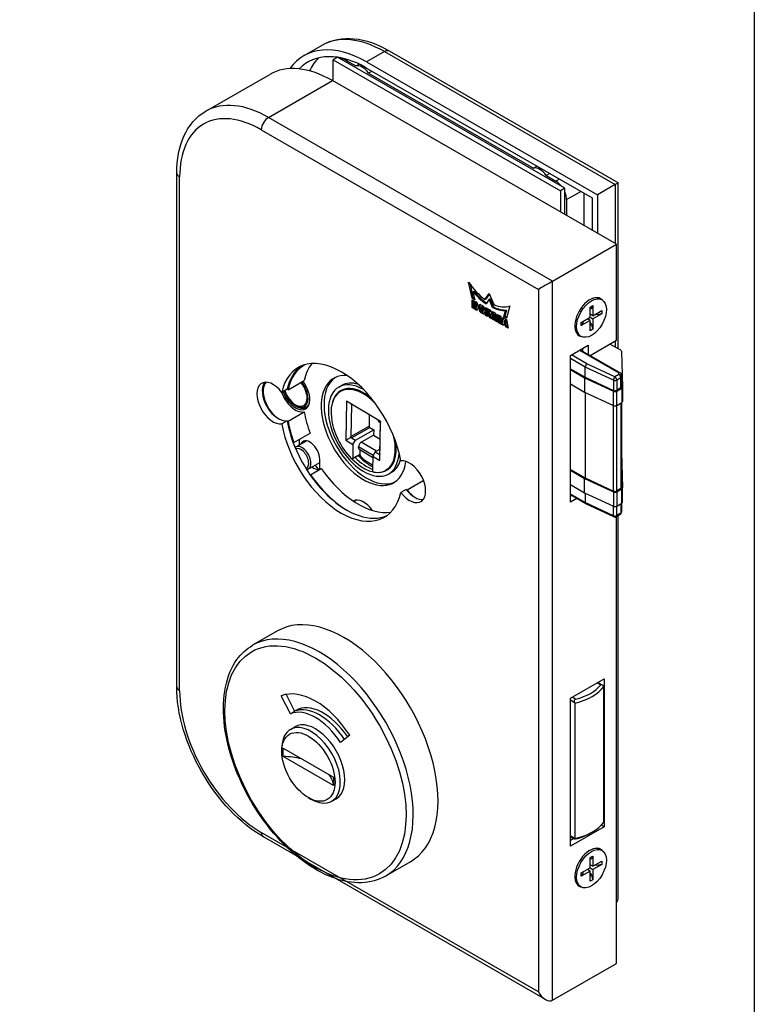
# Model space of a CAD drawing. Extents: x 0 to 419, y 0 to 285.
# Drawn here: x 382 to 419, y 205 to 253 of the extents above; entities that cross this region are included whole.
import ezdxf
from ezdxf.enums import TextEntityAlignment as Align

# ---------------------------------------------------------------- set-up
doc = ezdxf.new("R2010")
doc.units = 0
doc.header["$LTSCALE"] = 25
for name, color, linetype in [('Detail-Rahmen', 7, 'CONTINUOUS'), ('Deutsch', 4, 'CONTINUOUS'), ('Dick', 2, 'CONTINUOUS'), ('Duenn', 7, 'CONTINUOUS'), ('Schriftfeld', 7, 'CONTINUOUS')]:
    doc.layers.add(name, color=color, linetype=linetype)
doc.styles.add('ISO8', font='iso8')

# ---------------------------------------------------------------- blocks, each defined once
blk = doc.blocks.new('detail_r')
at = {"layer": 'Detail-Rahmen'}
blk.add_lwpolyline([(0, 0), (0, 285), (197, 285), (197, 0)], close=True, dxfattribs=at)
at = {"layer": 'Deutsch', "style": 'ISO8'}
blk.add_attdef('ZEICHNUNGSNAME', text='', height=5, dxfattribs=at).set_placement((98, 271), align=Align.CENTER)
at = {"layer": 'Schriftfeld', "style": 'ISO8'}
for tag, p in [('ARTIKEL-NR', (182, 265)), ('MASSSTAB', (30, 4)), ('DATUM', (98, 4))]:
    blk.add_attdef(tag, text='', height=3, dxfattribs=at).set_placement(p, align=Align.CENTER)
for tag, p in [('QUELLPFAD', (8, 12)), ('ZIELPFAD', (5, 12))]:
    blk.add_attdef(tag, p, '', height=2, rotation=90, dxfattribs=at)
blk.add_attdef('ZEICHNUNGSNUMMER', text='', height=5, dxfattribs=at).set_placement((190, 4), align=Align.RIGHT)

msp = doc.modelspace()

# ---------------------------------------------------------------- linework, layer by layer
at = {"layer": 'Dick'}
for p, q in [((397.43844411, 252.20507409), (396.55456063, 251.69607945)), ((412.1943263, 245.36553926), (400.80691154, 251.9231153)), ((398.21510422, 251.61588886), (398.00297218, 251.49373014)), ((398.00297218, 250.43778252), (398.00297218, 251.49373014)), ((398.00297218, 251.49373014), (409.31668068, 244.97859872)), ((409.52881272, 245.10075743), (398.21510422, 251.61588886)), ((398.34924568, 251.53864192), (398.42205002, 251.58056715)), ((398.65704596, 251.46358492), (399.13434303, 251.18872782)), ((399.13434303, 251.18872782), (399.2947802, 251.28111744)), ((399.67351195, 251.3896025), (411.16399715, 244.77267215)), ((391.66668501, 248.93223854), (394.84866552, 250.76461925)), ((399.67351195, 251.08302233), (410.89883211, 244.61879037)), ((399.94854332, 250.9246423), (399.77073914, 250.82225168)), ((399.77073914, 250.82225168), (407.9731778, 246.0987814)), ((412.10975247, 242.31422803), (397.96761685, 250.45814231)), ((407.9731778, 246.0987814), (408.15098199, 246.20117202)), ((390.21977234, 220.30911977), (390.21977234, 245.85746742)), ((408.78737809, 245.83469587), (408.6095739, 245.73230525)), ((408.6095739, 245.73230525), (409.08687098, 245.45744815)), ((409.52881272, 245.10075743), (409.31668068, 244.97859872)), ((409.31668068, 244.97859872), (409.31668068, 243.9226511)), ((409.52881272, 243.80049239), (409.52881272, 245.10075743)), ((412.04788063, 245.28166679), (411.16399715, 244.77267215)), ((412.19432723, 237.11545113), (412.19432723, 245.36553765)), ((409.61720107, 244.53889102), (409.61720107, 243.74959292)), ((410.50108454, 243.24059828), (410.50108454, 244.84783796)), ((410.89883211, 244.61879037), (410.89883211, 243.01155069)), ((411.16399715, 244.77267215), (411.16399715, 242.8588523)), ((408.92777195, 240.48184732), (412.10975247, 242.31422803)), ((412.10975247, 237.54179669), (412.10975247, 242.31422803)), ((404.92148171, 239.63149219), (404.74735666, 240.43812485)), ((404.8200403, 240.33159739), (404.96567588, 239.65694192)), ((404.92148171, 239.63149219), (404.96567588, 239.65694192)), ((405.04964481, 239.55768797), (404.92148171, 239.63149219)), ((404.92775728, 239.5572627), (405.1066553, 239.45424218)), ((404.92775728, 239.16494227), (404.92775728, 239.5572627)), ((404.96373134, 239.95359784), (405.00792551, 239.97904757)), ((404.96373134, 239.95359784), (405.04964481, 239.55768797)), ((404.96567588, 239.65694192), (405.03702212, 239.61585636)), ((404.97195145, 239.53181296), (404.97195145, 239.190392)), ((405.55893847, 239.56393408), (405.77690414, 239.87478178)), ((405.55893847, 239.56393408), (405.60313265, 239.58938382)), ((405.78628903, 239.8505889), (405.60313265, 239.58938382)), ((405.77690414, 239.59221706), (405.61365086, 239.35931171)), ((405.77690414, 239.87478178), (405.9948698, 239.31289793)), ((405.77690414, 239.59221706), (405.82109831, 239.61766679)), ((405.94015741, 239.17128909), (405.77690414, 239.59221706)), ((405.82109831, 239.61766679), (405.98435159, 239.19673882)), ((411.38746059, 239.55342422), (411.29907224, 239.60432368)), ((404.92775728, 239.16494227), (404.97195145, 239.190392)), ((405.1066553, 239.06192175), (404.92775728, 239.16494227)), ((404.97195145, 239.190392), (405.15084947, 239.08737149)), ((405.0368285, 239.41361779), (405.08102268, 239.43906752)), ((405.08897763, 239.3835871), (405.0368285, 239.41361779)), ((405.0368285, 239.41361779), (405.0368285, 239.18286511)), ((405.0368285, 239.18286511), (405.08897763, 239.15283443)), ((405.1331718, 239.40903683), (405.08102268, 239.43906752)), ((405.10145343, 239.15160852), (405.14564761, 239.17705825)), ((405.1066553, 239.16309321), (405.1066553, 239.35296853)), ((405.15084947, 239.18854294), (405.15084947, 239.37841826)), ((405.21714073, 239.26287611), (405.21714073, 239.12603916)), ((405.25709226, 239.11458046), (405.25709226, 239.2299568)), ((405.30128644, 239.25540653), (405.30128644, 239.14003019)), ((405.3557678, 239.31037906), (405.43766966, 239.26321491)), ((405.36863836, 239.17072915), (405.36863836, 239.0354251)), ((405.37942905, 239.19015269), (405.42362322, 239.21560242)), ((405.44350329, 239.12204823), (405.48769746, 239.14749796)), ((405.44350329, 238.98674418), (405.44350329, 239.12204823)), ((405.44350329, 238.98674418), (405.48769746, 239.01219391)), ((405.48769746, 239.01219391), (405.48769746, 239.14749796)), ((405.55840814, 239.05409007), (405.55840814, 238.94106418)), ((405.59553125, 239.17230847), (405.79511214, 239.05737748)), ((405.59553125, 238.78039682), (405.59553125, 239.17230847)), ((405.63972542, 239.14685874), (405.63972542, 238.80584655)), ((405.69532169, 239.04310322), (405.73951587, 239.06855295)), ((405.69532169, 239.04310322), (405.69532169, 238.95654541)), ((405.74238038, 239.01600392), (405.69532169, 239.04310322)), ((405.78657456, 239.04145365), (405.73951587, 239.06855295)), ((405.74238038, 239.01600392), (405.78657456, 239.04145365)), ((405.94015741, 239.17128909), (405.98435159, 239.19673882)), ((406.50416346, 238.72008639), (406.59007693, 239.0170477)), ((406.63427111, 239.04249743), (406.54835763, 238.74553612)), ((406.59007693, 239.0170477), (406.63427111, 239.04249743)), ((406.80645161, 239.25237093), (406.63232657, 238.64628216)), ((410.79571237, 239.19210069), (410.93124117, 239.27014653)), ((410.79571237, 238.68283696), (410.79571237, 239.19210069)), ((410.85587847, 239.12798334), (410.79571237, 239.09333598)), ((410.93124117, 239.27014653), (410.85587847, 239.12798334)), ((410.93124117, 239.27014653), (410.93124117, 238.7608828)), ((410.93124117, 238.7608828), (411.37170977, 239.0145318)), ((411.37170977, 239.0145318), (411.37170977, 238.85783527)), ((405.43766966, 238.87099668), (405.37783075, 238.90545562)), ((405.42202492, 238.93090535), (405.48186383, 238.89644641)), ((405.4327126, 238.96732064), (405.47690677, 238.99277037)), ((405.59553125, 238.78039682), (405.63972542, 238.80584655)), ((405.69532169, 238.72293132), (405.59553125, 238.78039682)), ((405.63972542, 238.80584655), (405.69532169, 238.77383079)), ((405.69532169, 238.95654541), (405.73792488, 238.93201187)), ((405.69532169, 238.88449907), (405.73951587, 238.90994881)), ((405.69532169, 238.88449907), (405.69532169, 238.72293132)), ((405.72926282, 238.86495368), (405.69532169, 238.88449907)), ((405.72926282, 238.86495368), (405.77345699, 238.89040341)), ((405.78512425, 238.67121747), (405.72926282, 238.86495368)), ((405.73951587, 238.90994881), (405.77345699, 238.89040341)), ((405.76443596, 238.92940682), (405.80863014, 238.95485655)), ((405.77345699, 238.89040341), (405.82931843, 238.6966672)), ((405.78512425, 238.67121747), (405.82931843, 238.6966672)), ((405.89490258, 238.60800033), (405.78512425, 238.67121747)), ((405.8232394, 238.80919656), (405.86743357, 238.8346463)), ((405.8232394, 238.80919656), (405.89490258, 238.60800033)), ((405.82931843, 238.6966672), (405.87209473, 238.67203397)), ((405.93485411, 238.97690543), (406.08953372, 238.88783137)), ((405.93485411, 238.58499378), (405.93485411, 238.97690543)), ((405.93485411, 238.58499378), (405.97904829, 238.61044351)), ((406.03464456, 238.52752828), (405.93485411, 238.58499378)), ((405.97904829, 238.9514557), (405.97904829, 238.61044351)), ((405.97904829, 238.61044351), (406.03464456, 238.57842774)), ((406.03464456, 238.81591803), (406.07883873, 238.84136776)), ((406.03464456, 238.81591803), (406.03464456, 238.52752828)), ((406.04463244, 238.81016639), (406.03464456, 238.81591803)), ((406.04463244, 238.81016639), (406.08882662, 238.83561612)), ((406.09952161, 238.49016807), (406.04463244, 238.81016639)), ((406.07883873, 238.84136776), (406.08882662, 238.83561612)), ((406.08882662, 238.83561612), (406.14371578, 238.51561781)), ((406.08953372, 238.88783137), (406.14442289, 238.56783305)), ((406.14442289, 238.56783305), (406.19029644, 238.82980598)), ((406.14442289, 238.56783305), (406.18861706, 238.59328278)), ((406.22639414, 238.80901869), (406.18861706, 238.59328278)), ((406.23519772, 238.70042714), (406.18932417, 238.43845422)), ((406.19029644, 238.82980598), (406.34497605, 238.74073191)), ((406.23519772, 238.70042714), (406.27939189, 238.72587688)), ((406.2451856, 238.6946755), (406.23519772, 238.70042714)), ((406.2451856, 238.6946755), (406.28937978, 238.72012524)), ((406.2451856, 238.40628576), (406.2451856, 238.6946755)), ((406.27939189, 238.72587688), (406.28937978, 238.72012524)), ((406.28937978, 238.72012524), (406.28937978, 238.43173549)), ((406.34497605, 238.74073191), (406.34497605, 238.34882026)), ((406.36495181, 238.33731698), (406.45117465, 238.67957621)), ((406.48417064, 238.66057508), (406.40914599, 238.36276671)), ((406.45117465, 238.67957621), (406.62795134, 238.57777728)), ((406.50416346, 238.72008639), (406.54835763, 238.74553612)), ((406.63232657, 238.64628216), (406.50416346, 238.72008639)), ((406.52961931, 238.53098322), (406.50628478, 238.39450298)), ((406.52961931, 238.53098322), (406.57381348, 238.55643295)), ((406.54959507, 238.51947994), (406.52961931, 238.53098322)), ((406.54835763, 238.74553612), (406.6448738, 238.68995616)), ((406.54959507, 238.51947994), (406.59378925, 238.54492968)), ((406.5729296, 238.35612478), (406.54959507, 238.51947994)), ((406.59378925, 238.54492968), (406.57381348, 238.55643295)), ((406.61712377, 238.38157451), (406.59378925, 238.54492968)), ((406.62795134, 238.57777728), (406.71417417, 238.1362132)), ((410.35524377, 238.42918796), (410.79571237, 238.68283696)), ((410.79571237, 238.52614042), (410.35524377, 238.27249143)), ((410.79571237, 238.52614042), (410.6596584, 238.60448869)), ((410.66430269, 238.60716316), (410.67022736, 238.59840243)), ((410.7951872, 238.68253453), (410.93124117, 238.60418627)), ((410.93124117, 238.7608828), (410.79571237, 238.83892865)), ((410.80762381, 238.8320693), (410.79571237, 238.83291335)), ((410.79571237, 238.01687669), (410.79571237, 238.52614042)), ((411.37170977, 238.85783527), (410.93124117, 238.60418627)), ((410.93124117, 238.60418627), (410.93124117, 238.09492254)), ((411.13585244, 238.80881104), (411.02776954, 238.81646979)), ((411.13585244, 238.80881104), (411.13585244, 238.8787106)), ((411.37170977, 238.85783527), (411.13585244, 238.80881104)), ((406.09952161, 238.49016807), (406.14371578, 238.51561781)), ((406.18932417, 238.43845422), (406.09952161, 238.49016807)), ((406.14371578, 238.51561781), (406.19742064, 238.48469123)), ((406.2451856, 238.40628576), (406.28937978, 238.43173549)), ((406.34497605, 238.34882026), (406.2451856, 238.40628576)), ((406.28937978, 238.43173549), (406.34497605, 238.39971973)), ((406.36495181, 238.33731698), (406.40914599, 238.36276671)), ((406.48462964, 238.26839911), (406.36495181, 238.33731698)), ((406.40914599, 238.36276671), (406.49243209, 238.31480544)), ((406.4955014, 238.33306069), (406.48462964, 238.26839911)), ((406.4955014, 238.33306069), (406.53969558, 238.35851042)), ((406.58362459, 238.28231392), (406.4955014, 238.33306069)), ((406.50628478, 238.39450298), (406.5729296, 238.35612478)), ((406.53969558, 238.35851042), (406.62781876, 238.30776365)), ((406.5729296, 238.35612478), (406.61712377, 238.38157451)), ((406.58362459, 238.28231392), (406.62781876, 238.30776365)), ((406.59449635, 238.20513107), (406.58362459, 238.28231392)), ((406.59449635, 238.20513107), (406.63869053, 238.23058081)), ((406.71417417, 238.1362132), (406.59449635, 238.20513107)), ((406.62781876, 238.30776365), (406.63869053, 238.23058081)), ((406.63869053, 238.23058081), (406.702976, 238.19356126)), ((410.35524377, 238.27249143), (410.35524377, 238.42918796)), ((410.4403757, 238.40831263), (410.35524377, 238.27249143)), ((410.4403757, 238.47821218), (410.4403757, 238.40831263)), ((410.79571237, 238.4128495), (410.85587847, 238.32388271)), ((410.79571237, 238.28923536), (410.85587847, 238.32388271)), ((410.93124117, 238.09492254), (410.79571237, 238.01687669)), ((410.85587847, 238.32388271), (410.93124117, 238.09492254)), ((410.33949294, 237.733599), (410.2511046, 237.78449847)), ((410.79512106, 236.78475081), (412.10975247, 237.54179669)), ((409.81165543, 236.78047427), (410.69553891, 237.28946891)), ((410.30710141, 237.06578263), (412.31658123, 235.90860017)), ((410.43037386, 236.99479475), (410.43037386, 237.13677052)), ((410.69553891, 237.28946891), (410.69553891, 236.84209636)), ((412.31928121, 237.04349492), (411.78185934, 237.35297559)), ((409.81165543, 229.48386618), (409.81165543, 236.78047427)), ((412.35587607, 236.99377534), (412.40671207, 235.20803065)), ((409.81165543, 236.12580543), (410.55200098, 235.69946878)), ((409.81165543, 236.08508586), (410.51849854, 235.67804198)), ((410.55200098, 235.69946878), (410.55200098, 236.21043573)), ((410.51849854, 235.67804198), (411.95510382, 235.00811902)), ((410.51849854, 235.67804198), (410.51849854, 234.96268825)), ((410.55200098, 235.69946878), (411.95158257, 235.04681084)), ((412.35633759, 235.73310505), (412.35308145, 235.8474853)), ((412.35638821, 235.21858108), (412.35638821, 235.72954803)), ((395.71644153, 235.10260527), (395.44836258, 234.94822887)), ((395.76112135, 235.07687587), (396.56535819, 235.54000506)), ((398.28478936, 235.20889462), (398.4277648, 235.2912287)), ((398.56818103, 235.10959552), (398.37149758, 234.99633305)), ((409.81165543, 235.36973212), (410.51849854, 234.96268825)), ((412.31977656, 235.16768162), (412.11863596, 235.05185245)), ((412.12215721, 235.01316063), (412.37011721, 235.1559513)), ((412.40672886, 235.20685076), (412.40672886, 234.49149703)), ((410.51849854, 234.96268825), (411.95510382, 234.29276529)), ((410.55200098, 234.94706527), (410.55200098, 230.69199264)), ((396.12907445, 234.28510087), (396.18248288, 234.25410618)), ((396.66439965, 234.2054914), (396.76892939, 234.26568608)), ((398.66638059, 234.51478341), (398.63674932, 232.5691344)), ((400.36395532, 233.50295587), (398.66638059, 234.51478341)), ((398.91376138, 234.32794538), (398.88974445, 232.75094565)), ((412.12215721, 234.2978069), (412.37011721, 234.44059756)), ((412.35638821, 234.43269156), (412.35638821, 230.21110494)), ((395.76112135, 233.51100801), (396.56535819, 233.9741372)), ((399.80092523, 233.83854602), (399.7922769, 233.27067952)), ((395.71644153, 233.53673741), (395.44836258, 233.38236101)), ((399.8273915, 233.20841686), (400.02395278, 233.09125788)), ((400.25694707, 233.53826528), (400.25737679, 233.56648126)), ((400.36070814, 233.43508636), (400.29206167, 233.47600261)), ((400.33432405, 231.55730686), (400.36395532, 233.50295587)), ((400.33715027, 231.88822953), (400.3611672, 233.46522926)), ((396.05290174, 232.44972025), (396.85713857, 232.91284944)), ((398.63674932, 232.5691344), (398.91024002, 232.7217715)), ((398.92485905, 232.68868299), (399.12142033, 232.57152401)), ((399.12142033, 232.57152401), (400.02395278, 233.09125788)), ((399.40110852, 232.46867402), (400.01989798, 232.82501117)), ((400.02395278, 233.09125788), (400.01989798, 232.82501117)), ((400.01989798, 232.82501117), (400.34843472, 232.62918914)), ((396.13786576, 232.23016822), (396.67610708, 232.54012078)), ((398.63674932, 232.5691344), (398.99413347, 232.35611808)), ((398.99413347, 232.35611808), (398.98370188, 231.67115899)), ((398.99413347, 232.35611808), (399.12142033, 232.57152401)), ((399.27739829, 232.13352234), (399.27387884, 232.24586375)), ((399.33430752, 231.84838454), (398.96793296, 231.63740347)), ((399.27739829, 232.13352234), (399.97612855, 231.71704905)), ((399.35007644, 231.88214007), (399.35321663, 232.08833135)), ((399.97693989, 231.77032318), (399.9665083, 231.0853641)), ((400.10422676, 231.98572911), (399.97693989, 231.77032318)), ((399.97693989, 231.77032318), (400.33432405, 231.55730686)), ((400.34070911, 232.12191025), (400.10422676, 231.98572911)), ((400.10422676, 231.98572911), (400.30078804, 231.86857013)), ((400.33432405, 231.55730686), (400.33671076, 231.87153359)), ((412.35638821, 231.9683091), (412.40671207, 230.20055451)), ((396.76851087, 231.1350353), (397.33784883, 231.46289523)), ((397.1102955, 231.33185598), (397.27414856, 231.09456475)), ((397.33784883, 231.11677366), (397.33784883, 231.62599708)), ((400.8258905, 231.18901968), (400.62920705, 231.07575722)), ((396.88185972, 230.85418699), (397.41801761, 231.16293978)), ((400.76953107, 230.89407093), (400.9125065, 230.97640501)), ((409.81165543, 231.11832929), (410.55200098, 230.69199264)), ((409.81165543, 231.07760972), (410.51849854, 230.67056584)), ((410.55200098, 230.69199264), (411.95158257, 230.0393347)), ((401.68472541, 230.0998313), (402.48896224, 230.56296049)), ((409.81165543, 230.36225598), (410.51849854, 229.95521211)), ((410.51849854, 230.67056584), (411.95510382, 230.00064288)), ((410.51849854, 229.95521211), (410.51849854, 230.67056584)), ((412.40672886, 229.48402089), (412.40672886, 230.19937462)), ((401.64004558, 230.1255607), (401.37196664, 229.97118431)), ((410.57664721, 229.40903344), (409.81165543, 229.84956291)), ((409.81165543, 229.78926296), (409.8640117, 229.81941294)), ((410.51849854, 229.95521211), (411.95510382, 229.28528915)), ((410.55200098, 229.93958913), (410.55200098, 229.46567195)), ((412.31977656, 230.16020548), (412.11863596, 230.04437631)), ((412.12215721, 230.00568449), (412.37011721, 230.14847516)), ((399.14058648, 229.58743468), (399.0982339, 229.56304545)), ((399.0982339, 229.56304545), (399.0982339, 229.58064288)), ((410.12917675, 229.66671454), (409.81165543, 229.48386618)), ((411.97741885, 228.75566731), (410.57950934, 229.40754552)), ((412.12215721, 229.29033076), (412.37011721, 229.43312142)), ((412.35638821, 229.42521542), (412.35638821, 228.98478425)), ((412.29376724, 228.87646132), (412.09262664, 228.76063216)), ((412.10975247, 206.54654132), (412.10975247, 228.77049427)), ((412.19432723, 209.83730494), (412.19432723, 228.81919764)), ((395.2360527, 223.08011116), (393.99861584, 222.36751866)), ((409.81165543, 219.73461671), (411.49103404, 220.70170653)), ((411.18207756, 220.52379033), (411.38598768, 220.4063663)), ((411.22586899, 220.49857252), (411.22586899, 220.54900814)), ((411.49103404, 220.70170653), (411.49103404, 213.34378241)), ((395.662837, 219.92363813), (396.09013101, 219.0888121)), ((411.469006, 213.57134976), (411.469006, 220.31611354)), ((395.87799898, 218.96665339), (395.4234795, 219.85467118)), ((409.81165543, 212.37669259), (409.81165543, 219.73461671)), ((410.0459536, 212.75186838), (410.0459536, 219.49663216)), ((395.87799898, 218.96665339), (396.09013101, 219.0888121)), ((396.14449769, 219.13166656), (396.08556638, 219.09773027)), ((395.87770274, 218.18468414), (396.09867361, 218.3119328)), ((398.83237558, 217.89161848), (398.37785611, 217.52708141)), ((395.44854894, 217.08449857), (395.44854894, 217.23719696)), ((395.5220326, 217.24656893), (398.02671571, 215.80421785)), ((395.5220326, 216.83779536), (395.5220326, 217.24656893)), ((398.02671571, 215.39544429), (395.5220326, 216.83779536)), ((398.02671571, 215.80421785), (398.02671571, 215.39544429)), ((396.76924665, 214.79106995), (396.90131642, 214.71442548)), ((397.93621061, 214.61002747), (398.15718148, 214.73727613)), ((411.49103404, 213.34378241), (409.81165543, 212.37669259)), ((410.81732734, 213.03281537), (410.90605555, 213.08430577)), ((411.49103404, 213.34378241), (411.34826396, 213.42599823)), ((408.57518542, 204.74899676), (394.53612022, 212.83355673)), ((410.01495393, 212.72727422), (409.81165543, 212.84434603)), ((409.81165543, 212.68208938), (409.95253705, 212.76321771)), ((411.38746059, 212.16559554), (411.29907224, 212.216495)), ((401.84822951, 211.59788063), (400.61079264, 210.88528813)), ((410.79571237, 211.804272), (410.93124117, 211.88231785)), ((410.79571237, 211.29500827), (410.79571237, 211.804272)), ((410.85587847, 211.74015466), (410.79571237, 211.7055073)), ((410.93124117, 211.88231785), (410.85587847, 211.74015466)), ((410.93124117, 211.88231785), (410.93124117, 211.37305412)), ((410.93124117, 211.37305412), (411.37170977, 211.62670312)), ((411.37170977, 211.62670312), (411.37170977, 211.47000658)), ((410.35524377, 211.04135928), (410.79571237, 211.29500827)), ((410.79571237, 211.13831174), (410.35524377, 210.88466274)), ((410.79571237, 211.13831174), (410.6596584, 211.21666001)), ((410.66430269, 211.21933448), (410.67022736, 211.21057375)), ((410.7951872, 211.29470585), (410.93124117, 211.21635759)), ((410.93124117, 211.37305412), (410.79571237, 211.45109996)), ((410.80762381, 211.44424062), (410.79571237, 211.44508466)), ((410.79571237, 210.62904801), (410.79571237, 211.13831174)), ((411.37170977, 211.47000658), (410.93124117, 211.21635759)), ((410.93124117, 211.21635759), (410.93124117, 210.70709386)), ((411.13585244, 211.42098236), (411.02776954, 211.42864111)), ((411.13585244, 211.42098236), (411.13585244, 211.49088191)), ((411.37170977, 211.47000658), (411.13585244, 211.42098236)), ((410.35524377, 210.88466274), (410.35524377, 211.04135928)), ((410.4403757, 211.02048395), (410.35524377, 210.88466274)), ((410.4403757, 211.0903835), (410.4403757, 211.02048395)), ((410.79571237, 211.02502081), (410.85587847, 210.93605403)), ((410.79571237, 210.90140668), (410.85587847, 210.93605403)), ((410.93124117, 210.70709386), (410.79571237, 210.62904801)), ((410.85587847, 210.93605403), (410.93124117, 210.70709386)), ((410.33949294, 210.34577032), (410.2511046, 210.39666979)), ((408.92777195, 204.71416061), (412.10975247, 206.54654132))]:
    msp.add_line(p, q, dxfattribs=at)
at = {"layer": 'Dick', "flags": 128}
for points in [[(400.80691154, 251.92311469), (400.5887818, 252.0425454), (400.36965197, 252.150084), (400.14987371, 252.24537363), (399.92979479, 252.3280596), (399.70977717, 252.39777111), (399.49020199, 252.45412804), (399.2714493, 252.49675254), (399.05396425, 252.52524065), (398.83828061, 252.53920019), (398.62493774, 252.53823245), (398.41459083, 252.52196378), (398.20806771, 252.49014553), (398.00621247, 252.44254378), (397.80996963, 252.37902693), (397.62037243, 252.29978467), (397.43844392, 252.20507433)], [(390.21977207, 245.85746757), (390.22516938, 246.10767462), (390.2414512, 246.35276344), (390.26875061, 246.59224461), (390.30720421, 246.82562873), (390.35695012, 247.05241362), (390.41812787, 247.27207259), (390.49087893, 247.4840781), (390.57532857, 247.68783873), (390.6715526, 247.88268675), (390.77962884, 248.06794881), (390.89955258, 248.24286299), (391.03112439, 248.40657439), (391.17412209, 248.55822666), (391.32818581, 248.69691996), (391.49262164, 248.82184772), (391.66668525, 248.93223855)], [(411.32048794, 220.40203367), (411.32470591, 220.40668833), (411.32947559, 220.41059137), (411.33476718, 220.41364546), (411.34056111, 220.41578752), (411.3467999, 220.41696483), (411.35340354, 220.41715292), (411.36028886, 220.41636531), (411.36737235, 220.4146412), (411.37456445, 220.4120479), (411.38178902, 220.40866612), (411.38898694, 220.40457986), (411.39611561, 220.3998711), (411.40313696, 220.39461615), (411.41000278, 220.38890665), (411.41672573, 220.38277654), (411.42327736, 220.37629587), (411.4296508, 220.36950683), (411.43583925, 220.3624533), (411.44184036, 220.35516644), (411.44765617, 220.34767169), (411.45328075, 220.33999922), (411.45871648, 220.33216668), (411.46395515, 220.32420386), (411.46900597, 220.31611394)], [(394.53612022, 212.83355734), (394.31880395, 212.96487227), (394.10320667, 213.1074267), (393.88970461, 213.26082814), (393.6786757, 213.42468121), (393.47049575, 213.59859563), (393.26554267, 213.782176), (393.064198, 213.97503243), (392.86685927, 214.17671741), (392.6739072, 214.38674833), (392.48572042, 214.60464137), (392.30267798, 214.82990657), (392.12515847, 215.06206011), (391.95353976, 215.30061672), (391.78819974, 215.54505361), (391.6294722, 215.79481502), (391.47767819, 216.04934269), (391.3331396, 216.30807687), (391.19617917, 216.57046125), (391.06711878, 216.83593706), (390.94627516, 217.10393669), (390.83390873, 217.37387248), (390.7302533, 217.64517245), (390.63553766, 217.91726566), (390.54999572, 218.18958017), (390.47385712, 218.46154454), (390.40735195, 218.73258465), (390.35066474, 219.002135), (390.30394569, 219.26966657), (390.26734649, 219.5346541), (390.24101712, 219.79657526), (390.22510842, 220.0549053), (390.21977207, 220.30911992)], [(410.04595362, 219.49663259), (410.04114245, 219.50486046), (410.03662968, 219.51324968), (410.03243633, 219.52178933), (410.0285789, 219.53048327), (410.02509019, 219.53930413), (410.02198676, 219.54826974), (410.0193078, 219.55734783), (410.01708687, 219.56653047), (410.01536581, 219.57578703), (410.01418706, 219.58510163), (410.01359996, 219.59444395), (410.0136578, 219.60376665), (410.01441719, 219.61302076), (410.01592889, 219.62211343), (410.01824897, 219.63099782), (410.02141456, 219.639557), (410.02544707, 219.64768117), (410.03034111, 219.65525194), (410.03606792, 219.66216551), (410.04256343, 219.66832122), (410.04973066, 219.67364214), (410.05746856, 219.67809058), (410.06566749, 219.68165676), (410.07421218, 219.6843512)], [(410.07421218, 212.73520093), (410.06566433, 212.73303813), (410.05747467, 212.73111729), (410.04973077, 212.72946479), (410.04255869, 212.72811339), (410.03606591, 212.72708428), (410.03034127, 212.72639039), (410.02544512, 212.72603161), (410.02140761, 212.72599935), (410.01824886, 212.72627318), (410.01593005, 212.72683051), (410.01441613, 212.72764318), (410.01365786, 212.72868414), (410.01359922, 212.72992437), (410.01418538, 212.73134538), (410.01536586, 212.73292538), (410.01708951, 212.73464369), (410.01930706, 212.73648087), (410.02198671, 212.73843013), (410.02508771, 212.74047589), (410.02858169, 212.74261031), (410.03243639, 212.74482217), (410.03663105, 212.74710717), (410.0411415, 212.74945673), (410.04595362, 212.75186842)]]:
    msp.add_lwpolyline(points, dxfattribs=at)
at = {"layer": 'Dick'}
for centre, start, end in [((412.23138821, 235.72954803), 0, 1.630637119), ((412.03024762, 228.86895509), 244.999249236, 299.935992263), ((412.23138821, 228.98478425), 299.935992263, 0)]:
    msp.add_arc(centre, 0.125, start, end, dxfattribs=at)
for centre, major_axis, ratio, start_param, end_param in [((399.67351195, 246.27993297), (-3.11895132, 5.41614648), 0.5780931159, 5.4997208522, 6.542340241), ((399.67351195, 246.27993297), (-2.93181424, 5.09117769), 0.5780931159, 5.4997208522, 6.4418825548), ((400.64578378, 246.83982708), (-2.93181424, 5.09117769), 0.5780931159, 0.1659344189, 0.3796116469), ((398.65704596, 250.85042458), (-0.37427416, 0.64993758), 0.5780931159, 5.4997208522, 6.0854063957), ((397.96761685, 245.34847278), (-3.11895132, 5.41614648), 0.5780931159, 5.4997208522, 6.2831853072), ((399.45254109, 250.51496147), (-0.37427416, 0.64993758), 0.5780931159, 4.8562197434, 6.143221961), ((408.29137585, 245.42501505), (-0.37427416, 0.64993758), 0.5780931159, 4.8562197434, 6.143221961), ((409.08687098, 244.8442878), (0.37427416, -0.64993758), 0.5780931159, 1.7724426552, 2.3581281986), ((409.08687098, 244.8442878), (0.37427416, -0.64993758), 0.5780931159, 0.7873318718, 1.3730174153), ((411.69432723, 245.07649109), (0.49999977, 0.2890475), 0.001672483, 6.282218453, 7.0676166164), ((408.57421856, 240.27667161), (-0.49999977, -0.2890475), 0.001672483, 3.9260239628, 5.4968202896), ((405.77679978, 241.30498058), (1.14964546, -1.99639159), 0.5780931159, 4.815655457, 5.365579407), ((405.77764037, 241.30557578), (-1.25101138, 2.17241635), 0.5780931159, 1.8810857756, 2.2654836586), ((405.82183454, 241.33102551), (1.25101138, -2.17241635), 0.5780931159, 5.0226784292, 5.3970030675), ((410.78392725, 238.68932113), (-0.53022172, -0.9207449), 0.5780931159, 2.9880076452, 6.4367703156), ((410.77508842, 238.69441108), (0.52398382, 0.90991261), 0.5780931159, 0, 0.7814199753), ((405.08897763, 239.36314842), (-0.01247581, 0.02166459), 0.5780931159, 3.9289245254, 5.4997208522), ((405.08897763, 239.1732731), (0.01247581, -0.02166459), 0.5780931159, 5.4997208522, 7.070517179), ((405.1066553, 239.32650044), (0.07797378, -0.13540366), 0.5780931159, 0.7873318718, 2.3581281986), ((405.1066553, 239.18966349), (0.07797378, -0.13540366), 0.5780931159, 5.4997208522, 7.070517179), ((405.1331718, 239.38859816), (-0.01247581, 0.02166459), 0.5780931159, 3.9289245254, 5.4997208522), ((405.1331718, 239.19872284), (0.01247581, -0.02166459), 0.5780931159, 0, 0.7873318718), ((405.15084947, 239.21511323), (0.07797378, -0.13540366), 0.5780931159, 5.4997208522, 5.9969972768), ((405.37783075, 239.16042813), (-0.08520975, 0.14796912), 0.5780931159, 5.6834867094, 7.070517179), ((405.37783075, 239.04505179), (-0.08520975, 0.14796912), 0.5780931159, 0.7873318718, 2.3581281986), ((405.42202492, 239.18587786), (-0.08520975, 0.14796912), 0.5780931159, 0.2612877601, 0.7873318718), ((405.42202492, 239.07050152), (0.08520975, -0.14796912), 0.5780931159, 3.9289245254, 5.4997208522), ((405.40620151, 239.01335788), (0.02651109, -0.04603725), 0.5780931159, 3.9188849418, 6.9520551259), ((405.40594013, 239.14411544), (-0.02651109, 0.04603725), 0.5780931159, 3.9188849418, 6.9520551259), ((405.45013431, 239.16956518), (-0.02651109, 0.04603725), 0.5780931159, 3.9188849418, 6.2831853072), ((405.43766966, 239.12361874), (0.08520975, -0.14796912), 0.5780931159, 0.7873318718, 2.3581281986), ((405.45039569, 239.03880762), (0.02651109, -0.04603725), 0.5780931159, 0, 0.6688698187), ((405.73792488, 238.97544406), (0.02651109, -0.04603725), 0.5780931159, 5.4997208522, 8.5224257966), ((405.78211905, 239.0008938), (0.02651109, -0.04603725), 0.5780931159, 0, 2.2392404895), ((405.79511214, 238.94200114), (0.07042592, -0.12229659), 0.5780931159, 0.7668222576, 2.3581281986), ((405.7761679, 241.30642372), (1.25101138, -2.17241635), 0.5780931159, 5.5923653923, 5.9767632752), ((405.82036208, 241.33187345), (1.25101138, -2.17241635), 0.5780931159, 5.5923653923, 5.9767632752), ((405.77700849, 241.30486039), (1.14964546, -1.99639159), 0.5780931159, 5.6338622974, 6.1837862474), ((405.43766966, 239.01059285), (0.08520975, -0.14796912), 0.5780931159, 5.4997208522, 7.070517179), ((405.48186383, 239.03604258), (0.08520975, -0.14796912), 0.5780931159, 5.4997208522, 6.0218975471), ((405.79513797, 238.93608623), (0.07042592, -0.12229659), 0.5780931159, 5.7851866142, 7.1011511562), ((405.83933214, 238.96153596), (0.07042592, -0.12229659), 0.5780931159, 5.7851866142, 5.9653064026), ((410.77508842, 238.69441108), (-0.52398382, -0.90991261), 0.5780931159, 5.5017653319, 6.2831853072), ((398.41016461, 232.45970659), (-2.14419335, 3.72345191), 0.5780931159, 4.1536953981, 6.8457463063), ((412.23089287, 236.99259545), (0.125, 0), 0.575861701, 0.0163919743, 0.7853981634), ((398.67824356, 232.61408298), (-2.14419335, 3.72345191), 0.5780931159, 0.0623117922, 0.5625609991), ((398.72292338, 232.58835358), (-2.14419335, 3.72345191), 0.5780931159, 6.2741685731, 6.8457463063), ((399.52716021, 233.05148278), (-2.14419335, 3.72345191), 0.5780931159, 0.2367701165, 0.5625609991), ((410.63575709, 236.26400272), (-0.05769484, -0.1109803), 0.5470850095, 3.901484981, 5.4722813078), ((399.52716021, 233.05148278), (-1.49462889, 2.59546501), 0.5780931159, 5.8944666818, 10.0774392511), ((399.52716021, 233.05148278), (-1.24237085, 2.15741184), 0.5780931159, 5.5041894709, 10.1629666606), ((412.22896092, 235.81481273), (-0.11409572, -0.06814249), 0.7183944707, 2.7595598869, 4.3070898753), ((395.01449798, 234.41514095), (0.56758059, -0.98561962), 0.5780931159, 1.7883162908, 6.06953276), ((395.28257692, 234.56951735), (-0.56758059, 0.98561962), 0.5780931159, 0.2374735153, 2.9279401064), ((395.32725675, 234.54378795), (-0.56758059, 0.98561962), 0.5780931159, 0.1818027015, 2.3303468474), ((396.13149358, 235.00691714), (0.50451608, -0.87610633), 0.5780931159, 4.4214066355, 8.0992171287), ((396.13149358, 235.00691714), (0.44145157, -0.76659304), 0.5780931159, 4.3783322542, 8.1351395873), ((396.13149358, 235.00691714), (0.40991932, -0.71183639), 0.5780931159, 4.3515069505, 8.1574292082), ((395.32725675, 234.54378795), (0.56758059, -0.98561962), 0.5780931159, 1.7883162908, 1.8451884987), ((399.50035232, 233.03604514), (-1.12885473, 1.96028792), 0.5780931159, 5.1139738455, 8.2635108753), ((399.52716021, 233.05148278), (-1.14146764, 1.98219058), 0.5780931159, 5.2556427848, 6.7854401466), ((412.23138821, 235.21858108), (0.125, 0), 0.575861701, 5.4977871438, 6.2831853072), ((412.28172886, 235.20685076), (0.125, 0), 0.575861701, 5.4977871438, 6.2995772815), ((396.13149358, 235.00691714), (0.56758059, -0.98561962), 0.5780931159, 4.4113187914, 6.06953276), ((412.03024762, 235.10275192), (0.125, 0), 0.575861701, 4.0317105721, 5.4977871438), ((412.03376886, 235.0640601), (-0.125, 0), 0.575861701, 0.8901179185, 2.3561944902), ((396.18510937, 235.03779242), (0.47929028, -0.83230102), 0.5780931159, 5.4958534354, 6.7266017005), ((396.27446902, 235.08925122), (0.50451608, -0.87610633), 0.5780931159, 5.9100655358, 6.1415636918), ((412.03376886, 234.34870636), (-0.125, 0), 0.575861701, 0.8901179185, 2.3561944902), ((412.28172886, 234.49149703), (0.125, 0), 0.575861701, 5.4977871438, 6.2831853072), ((399.52716021, 233.05148278), (2.14419335, -3.72345191), 0.5780931159, 4.1536953981, 4.426360712), ((398.41016461, 232.45970659), (2.14419335, -3.72345191), 0.5780931159, 4.1536953981, 6.8457463063), ((398.67824356, 232.61408298), (2.14419335, -3.72345191), 0.5780931159, 4.1536953981, 6.220873515), ((395.32725675, 234.54378795), (0.56758059, -0.98561962), 0.5780931159, 6.0126605521, 6.06953276), ((398.72292338, 232.58835358), (-2.14419335, 3.72345191), 0.5780931159, 1.0121027445, 1.2847680584), ((399.82801531, 233.24937789), (-0.0252258, 0.04380532), 0.5780931159, 0.7698785793, 2.3406749061), ((400.29268549, 233.51696364), (-0.0252258, 0.04380532), 0.5780931159, 0.7698785793, 2.3406749061), ((399.50035232, 233.03604514), (1.12885473, -1.96028792), 0.5780931159, 5.8426168977, 7.4105655634), ((396.22085323, 231.54960648), (0.50451608, -0.87610633), 0.5780931159, 2.595282512, 2.6516942806), ((396.45318831, 231.68260176), (-0.31532255, 0.54756646), 0.5780931159, 2.9086610255, 6.3699034414), ((396.39957252, 231.65172648), (-0.27748385, 0.48185848), 0.5780931159, 3.0645526217, 6.217684198), ((397.02509006, 232.01273567), (0.50451608, -0.87610633), 0.5780931159, 3.6879027952, 4.0381329376), ((396.84637077, 231.90902048), (-0.34685481, 0.6023231), 0.5780931159, 3.9289245254, 6.7128849733), ((396.9893462, 231.99135456), (-0.34685481, 0.6023231), 0.5780931159, 0.2067775536, 0.4296996662), ((399.52716021, 233.05148278), (1.14146764, -1.98219058), 0.5780931159, 5.1368287766, 7.2699206932), ((399.39892516, 232.32531041), (0.09058361, 0.15197495), 0.5679548971, 0.7920735683, 2.4152297727), ((398.93009426, 231.70311144), (0.03783871, -0.06570797), 0.5780931159, 5.1219182217, 7.0530638865), ((399.86672688, 233.24702621), (-1.12885473, 1.96028792), 0.5780931159, 2.0024246742, 2.4229970811), ((399.29646881, 231.91409252), (0.03783871, -0.06570797), 0.5780931159, 0, 0.7698785793), ((397.02509006, 232.01273567), (0.50451608, -0.87610633), 0.5780931159, 5.3883966176, 5.8865515312), ((401.80583124, 230.50427222), (-0.56758059, 0.98561962), 0.5780931159, 1.7883162908, 6.06953276), ((396.22085323, 231.54960648), (0.50451608, -0.87610633), 0.5780931159, 0.3580521442, 0.3966337759), ((398.72292338, 232.58835358), (-2.14419335, 3.72345191), 0.5780931159, 1.7071482295, 2.3507751912), ((399.25908127, 232.89710638), (2.14419335, -3.72345191), 0.5780931159, 4.8487408831, 6.0628725518), ((400.02011592, 231.05341165), (-0.03783871, 0.06570797), 0.5780931159, 0.7698785793, 2.7010242441), ((402.92282685, 231.09604841), (0.56758059, -0.98561962), 0.5780931159, 4.9299089444, 4.972652033), ((412.23138821, 230.21110494), (0.125, 0), 0.575861701, 5.4977871438, 6.2831853072), ((412.28172886, 230.19937462), (0.125, 0), 0.575861701, 5.4977871438, 6.2995772815), ((402.07391019, 230.65864862), (0.56758059, -0.98561962), 0.5780931159, 4.9299089444, 6.0457117919), ((398.72292338, 232.58835358), (2.14419335, -3.72345191), 0.5780931159, 0.5545967853, 0.5625609991), ((402.11859001, 230.63291922), (-0.56758059, 0.98561962), 0.5780931159, 1.7883162908, 2.3303468474), ((412.03024762, 230.09527578), (0.125, 0), 0.575861701, 4.0317105721, 5.4977871438), ((412.03376886, 230.05658396), (-0.125, 0), 0.575861701, 0.8901179185, 2.3561944902), ((399.52716021, 228.60887779), (-0.53604834, 0.93086298), 0.5780931159, 4.8848007371, 6.2643174936), ((399.67013565, 228.69121187), (-0.53604834, 0.93086298), 0.5780931159, 0.1332396966, 0.2270193628), ((399.75055933, 228.73752479), (-0.53604834, 0.93086298), 0.5780931159, 0.2495042012, 0.3509415578), ((410.63575709, 229.51923894), (0.05769484, 0.1109803), 0.5470850095, 2.3306886542, 3.1651647812), ((412.03376886, 229.34123022), (-0.125, 0), 0.575861701, 0.8901179185, 2.3561944902), ((412.28172886, 229.48402089), (0.125, 0), 0.575861701, 5.4977871438, 6.2831853072), ((398.5421411, 217.33899589), (-3.3060884, 5.74111526), 0.5780931159, 3.1415926536, 6.2831853072), ((409.03825739, 220.99860058), (-2.50634766, 0), 0.575861701, 1.9969070652, 2.7154819152), ((397.12792754, 216.52460446), (-1.87137079, 3.24968789), 0.5780931159, 4.8015891514, 6.197852553), ((409.03825739, 220.89640719), (-2.63134766, 0), 0.575861701, 1.9637928556, 2.7485961248), ((397.51683627, 216.74856211), (-1.37233858, 2.38310445), 0.5780931159, 4.826739396, 6.2831853072), ((397.12792754, 216.52460446), (-1.37233858, 2.38310445), 0.5780931159, 4.8015891514, 6.197852553), ((397.34005958, 216.64676318), (-1.37233858, 2.38310445), 0.5780931159, 4.8153064506, 6.197852553), ((397.34005958, 216.64676318), (-1.37233858, 2.38310445), 0.5780931159, 4.8153064506, 6.197852553), ((397.12792754, 216.52460446), (-1.02925394, 1.78732834), 0.5780931159, 3.1415926536, 6.2831853072), ((396.90695667, 216.3973558), (-1.02925394, 1.78732834), 0.5780931159, 2.3542607818, 7.070517179), ((395.40435476, 215.32767813), (-2.625, 0), 0.575861701, 4.3052484436, 4.6675443009), ((395.40435476, 215.32767813), (2.625, 0), 0.575861701, 0.0448446794, 0.4071405368), ((409.03825739, 214.15164341), (-2.63134766, 0), 0.575861701, 1.9637928556, 2.7485961248), ((409.03825739, 214.04945002), (-2.50634766, 0), 0.575861701, 1.9969070652, 2.3600470363), ((410.78392725, 211.30149245), (-0.53022172, -0.9207449), 0.5780931159, 2.9880076452, 6.4367703156), ((410.77508842, 211.30658239), (0.52398382, 0.90991261), 0.5780931159, 0, 0.7814199753), ((410.77508842, 211.30658239), (-0.52398382, -0.90991261), 0.5780931159, 5.5017653319, 6.2831853072), ((411.69432723, 210.1263515), (-0.35389506, 0.61217428), 0.5769784851, 3.3358618373, 3.9260239628), ((408.57421856, 205.32653203), (0.35389506, -0.61217428), 0.5769784851, 4.7114221262, 6.282218453)]:
    msp.add_ellipse(centre, major_axis=major_axis, ratio=ratio, start_param=start_param, end_param=end_param, dxfattribs=at)
for centre, major_axis in [((410.86347677, 238.64351161), (0.52398382, 0.90991261)), ((396.77437415, 216.32100661), (0.9356854, -1.62484394)), ((410.86347677, 211.25568293), (0.52398382, 0.90991261))]:
    msp.add_ellipse(centre, major_axis=major_axis, ratio=0.5780931159, dxfattribs=at)
msp.add_open_spline([(398.4689093, 235.07508901), (398.44810185, 235.05836214), (398.42797326, 235.0393693), (398.40841363, 235.01759159)], degree=3, dxfattribs=at)
for points, knots in [([(398.91376138, 234.32794538), (398.9137818, 234.32928584), (398.91391713, 234.33062509), (398.91416673, 234.3319568), (398.91441634, 234.33328851), (398.9147802, 234.33461255), (398.91525659, 234.33592268), (398.91573299, 234.3372328), (398.91632187, 234.33852889), (398.91702047, 234.33980481), (398.91771906, 234.34108073), (398.9185273, 234.34233638), (398.91944137, 234.34356582), (398.92035543, 234.34479525), (398.92137525, 234.34599837), (398.92249598, 234.34716948), (398.92361671, 234.34834058), (398.92483828, 234.34947958), (398.92615489, 234.35058108), (398.92747149, 234.35168257), (398.92888305, 234.35274649), (398.93038286, 234.35376778), (398.93133545, 234.35441644), (398.93232361, 234.35504788), (398.9333454, 234.35566091)], [0, 0, 0, 0, 0.11541255749, 0.11541255749, 0.11541255749, 0.23191730361, 0.23191730361, 0.23191730361, 0.35053541875, 0.35053541875, 0.35053541875, 0.47215668568, 0.47215668568, 0.47215668568, 0.59749672209, 0.59749672209, 0.59749672209, 0.72707370391, 0.72707370391, 0.72707370391, 0.86120224223, 0.86120224223, 0.86120224223, 0.94935967014, 0.94935967014, 0.94935967014, 0.94935967014]), ([(400.36159369, 233.5043635), (400.36158412, 233.50314715), (400.36157428, 233.50193259), (400.36156418, 233.50072215), (400.36154829, 233.4988164), (400.36153177, 233.49692098), (400.36151469, 233.49504491), (400.36149762, 233.49316883), (400.36148, 233.49131222), (400.36146191, 233.4894839), (400.36144382, 233.48765557), (400.36142527, 233.48585565), (400.36140634, 233.48409268), (400.36138741, 233.48232971), (400.36136811, 233.48060382), (400.36134852, 233.47892318), (400.36132893, 233.47724253), (400.36130906, 233.47560729), (400.36128901, 233.47402517), (400.36126895, 233.47244305), (400.36124871, 233.4709142), (400.36122837, 233.46944583), (400.36120804, 233.46797746), (400.36118762, 233.46656973), (400.3611672, 233.46522926)], [0.0506403298, 0.0506403298, 0.0506403298, 0.0506403298, 0.13879775777, 0.13879775777, 0.13879775777, 0.2729262961, 0.2729262961, 0.2729262961, 0.40250327791, 0.40250327791, 0.40250327791, 0.52784331433, 0.52784331433, 0.52784331433, 0.64946458125, 0.64946458125, 0.64946458125, 0.76808269639, 0.76808269639, 0.76808269639, 0.88458744251, 0.88458744251, 0.88458744251, 1, 1, 1, 1]), ([(398.91024002, 232.7217715), (398.90860034, 232.72273596), (398.90704267, 232.72374615), (398.90557444, 232.72479724), (398.90410619, 232.72584834), (398.90272747, 232.72694029), (398.90144481, 232.7280679), (398.90016215, 232.72919551), (398.89897564, 232.73035871), (398.89789092, 232.73155196), (398.8968062, 232.73274522), (398.89582333, 232.73396846), (398.89494699, 232.73521588), (398.89407064, 232.7364633), (398.89330089, 232.73773481), (398.89264137, 232.73902437), (398.89198185, 232.74031394), (398.89143261, 232.74162146), (398.89099626, 232.74294075), (398.89055991, 232.74426005), (398.89023649, 232.745591), (398.89002751, 232.74692731), (398.88981854, 232.74826363), (398.88972404, 232.74960518), (398.88974445, 232.75094565)], [0, 0, 0, 0, 0.1387977578, 0.1387977578, 0.1387977578, 0.2729262961, 0.2729262961, 0.2729262961, 0.4025032779, 0.4025032779, 0.4025032779, 0.5278433143, 0.5278433143, 0.5278433143, 0.6494645813, 0.6494645813, 0.6494645813, 0.7680826964, 0.7680826964, 0.7680826964, 0.8845874425, 0.8845874425, 0.8845874425, 1, 1, 1, 1]), ([(398.92485905, 232.68868299), (398.92368949, 232.68938009), (398.92257846, 232.6901761), (398.92153119, 232.69106727), (398.92048393, 232.69195843), (398.91950052, 232.69294465), (398.91858563, 232.69402129), (398.91767073, 232.69509792), (398.91682443, 232.69626487), (398.91605072, 232.69751661), (398.91527701, 232.69876835), (398.91457595, 232.70010478), (398.91395088, 232.70151957), (398.9133258, 232.70293435), (398.91277675, 232.70442739), (398.91230633, 232.70599161), (398.91183591, 232.70755582), (398.91144415, 232.70919109), (398.91113291, 232.71088967), (398.91082167, 232.71258823), (398.91059098, 232.71434999), (398.91044192, 232.71616657), (398.91029287, 232.71798313), (398.91022546, 232.71985442), (398.91024002, 232.7217715)], [0, 0, 0, 0, 0.1154125575, 0.1154125575, 0.1154125575, 0.2319173036, 0.2319173036, 0.2319173036, 0.3505354187, 0.3505354187, 0.3505354187, 0.4721566857, 0.4721566857, 0.4721566857, 0.5974967221, 0.5974967221, 0.5974967221, 0.7270737039, 0.7270737039, 0.7270737039, 0.8612022422, 0.8612022422, 0.8612022422, 1, 1, 1, 1]), ([(399.25716639, 231.80396192), (399.32745667, 231.72975848), (399.39922725, 231.66032709), (399.63112841, 231.45523417), (399.79356216, 231.34103852), (399.95468057, 231.25416339), (399.96183241, 231.25036365), (399.96896431, 231.24663062)], [4.31902452297, 4.31902452297, 4.31902452297, 4.31902452297, 4.45160899812, 4.45160899812, 4.74408707808, 4.74408707808, 4.7577100633, 4.7577100633, 4.7577100633, 4.7577100633]), ([(400.33671076, 231.87153359), (400.33504221, 231.87060236), (400.33337442, 231.86976533), (400.33171533, 231.86902649), (400.33005624, 231.86828765), (400.32840594, 231.86764704), (400.3267723, 231.86710771), (400.32513864, 231.86656837), (400.32352174, 231.86613035), (400.32192926, 231.86579572), (400.32033678, 231.86546108), (400.31876883, 231.86522986), (400.31723286, 231.86510315), (400.31569689, 231.86497644), (400.314193, 231.86495425), (400.31272834, 231.86503668), (400.31126366, 231.86511912), (400.30983832, 231.86530617), (400.30845905, 231.86559695), (400.30707978, 231.86588774), (400.30574672, 231.86628223), (400.30446614, 231.86677856), (400.30318556, 231.8672749), (400.3019576, 231.86787303), (400.30078804, 231.86857013)], [0, 0, 0, 0, 0.1387977578, 0.1387977578, 0.1387977578, 0.2729262961, 0.2729262961, 0.2729262961, 0.4025032779, 0.4025032779, 0.4025032779, 0.5278433143, 0.5278433143, 0.5278433143, 0.6494645812, 0.6494645812, 0.6494645812, 0.7680826964, 0.7680826964, 0.7680826964, 0.8845874425, 0.8845874425, 0.8845874425, 1, 1, 1, 1]), ([(400.33715027, 231.88822953), (400.33712986, 231.88688907), (400.33710945, 231.885616), (400.33708915, 231.88441634), (400.33706886, 231.88321668), (400.33704866, 231.88209054), (400.33702868, 231.88104324), (400.33700869, 231.87999595), (400.33698891, 231.87902759), (400.33696942, 231.87814273), (400.33694994, 231.87725789), (400.33693076, 231.87645663), (400.33691196, 231.87574274), (400.33689317, 231.87502886), (400.33687477, 231.87440242), (400.33685685, 231.87386638), (400.33683893, 231.87333035), (400.33682149, 231.87288476), (400.33680462, 231.87253172), (400.33678774, 231.8721787), (400.33677143, 231.87191825), (400.33675576, 231.87175162), (400.3367401, 231.871585), (400.33672507, 231.8715122), (400.33671076, 231.87153359)], [0, 0, 0, 0, 0.1154125575, 0.1154125575, 0.1154125575, 0.2319173036, 0.2319173036, 0.2319173036, 0.3505354188, 0.3505354188, 0.3505354188, 0.4721566857, 0.4721566857, 0.4721566857, 0.5974967221, 0.5974967221, 0.5974967221, 0.7270737039, 0.7270737039, 0.7270737039, 0.8612022422, 0.8612022422, 0.8612022422, 1, 1, 1, 1]), ([(400.6661231, 231.09701576), (400.67243058, 231.09833352), (400.6786359, 231.09974395), (400.70638176, 231.10655891), (400.72679036, 231.11299164), (400.74621778, 231.12047893)], [5.308722974122, 5.308722974122, 5.308722974122, 5.308722974122, 5.330134145899, 5.330134145899, 5.405988586229, 5.405988586229, 5.405988586229, 5.405988586229]), ([(400.61079264, 210.88528813), (400.2562749, 210.68113494), (399.84920882, 210.57031602), (398.96407463, 210.54018038), (398.48369054, 210.62843267), (397.4898812, 210.99892856), (396.97542684, 211.2893529), (395.97545028, 212.04107571), (395.490215, 212.50318931), (394.59897256, 213.54926121), (394.19290604, 214.13266722), (393.4987743, 215.36277464), (393.2106761, 216.00916288), (392.78079546, 217.30273404), (392.6392693, 217.94967783), (392.51966461, 219.18224229), (392.54198486, 219.76759037), (392.75564184, 220.81467279), (392.94624184, 221.27772853), (393.43130893, 221.9506062), (393.6952313, 222.19281112), (393.99861584, 222.36751866)], [5.4997208522, 5.4997208522, 5.4997208522, 5.4997208522, 5.7977670586, 5.7977670586, 6.1093310112, 6.1093310112, 6.4341476948, 6.4341476948, 6.7604174857, 6.7604174857, 7.0856296922, 7.0856296922, 7.4104062552, 7.4104062552, 7.7357027262, 7.7357027262, 8.0620394743, 8.0620394743, 8.3862554356, 8.3862554356, 8.6413135058, 8.6413135058, 8.6413135058, 8.6413135058])]:
    msp.add_open_spline(points, degree=3, knots=knots, dxfattribs=at)
at = {"layer": 'Duenn'}
for p, q in [((400.55739543, 251.89859714), (399.67351195, 251.3896025)), ((400.55739543, 251.89859714), (412.04788063, 245.28166679)), ((398.65704596, 251.46358492), (398.7245972, 251.5024851)), ((394.78563633, 248.62576159), (397.96761685, 250.45814231)), ((408.92777195, 240.48184732), (394.78563633, 248.62576159)), ((394.43208294, 248.01339017), (408.22066517, 240.07307376)), ((390.36621895, 220.10552191), (390.36621895, 245.65386956)), ((409.26467517, 245.55983877), (409.08687098, 245.45744815)), ((409.61720107, 244.53889102), (410.32739032, 244.94786181)), ((412.04788063, 245.28166679), (412.04788063, 242.34985766)), ((408.92777195, 204.71416061), (408.92777195, 240.48184732)), ((408.22066517, 240.07307376), (408.22066517, 205.12293417)), ((405.08897763, 239.3835871), (405.1331718, 239.40903683)), ((405.1066553, 239.35296853), (405.15084947, 239.37841826)), ((405.1066553, 239.16309321), (405.15084947, 239.18854294)), ((405.1066553, 239.06192175), (405.15084947, 239.08737149)), ((405.25709226, 239.2299568), (405.30128644, 239.25540653)), ((405.25709226, 239.11458046), (405.30128644, 239.14003019)), ((405.37783075, 238.90545562), (405.42202492, 238.93090535)), ((405.43766966, 238.87099668), (405.48186383, 238.89644641)), ((412.04788063, 237.50616706), (412.04788063, 237.19978412)), ((410.55200098, 236.21043573), (409.81165543, 236.63677238)), ((410.63575709, 236.36619612), (409.86400344, 236.81061948)), ((410.27058984, 237.04475702), (412.22896092, 235.91700612)), ((411.95158257, 235.55777779), (410.55200098, 236.21043573)), ((412.03024762, 235.71591226), (410.63575709, 236.36619612)), ((412.23138821, 235.83174142), (412.03024762, 235.71591226)), ((412.31977656, 235.67864857), (412.11863596, 235.5628194)), ((412.23138821, 235.83174142), (412.22896092, 235.91700612)), ((412.31977656, 235.16768162), (412.31977656, 235.67864857)), ((411.95158257, 235.55777779), (411.95158257, 235.04681084)), ((412.11863596, 235.5628194), (412.11863596, 235.05185245)), ((412.37011721, 235.1559513), (412.37011721, 234.44059756)), ((411.95510382, 234.29276529), (411.95510382, 235.00811902)), ((412.12215721, 234.2978069), (412.12215721, 235.01316063)), ((398.94737201, 234.34730045), (398.91376138, 234.32794538)), ((411.95158257, 230.0393347), (411.95158257, 234.29440733)), ((412.11863596, 230.04437631), (412.11863596, 234.29585689)), ((412.31977656, 234.41160831), (412.31977656, 230.16020548)), ((398.88974445, 232.75094565), (399.7922769, 233.27067952)), ((398.92485905, 232.68868299), (399.8273915, 233.20841686)), ((400.25694707, 233.53826528), (400.28124266, 233.55225618)), ((400.29206167, 233.47600261), (400.35162706, 233.51030404)), ((400.00162424, 231.81209619), (399.27387884, 232.24586375)), ((400.158716, 232.01710738), (399.40110852, 232.46867402)), ((398.98370188, 231.67115899), (399.35007644, 231.88214007)), ((400.30078804, 231.86857013), (400.33716994, 231.88952108)), ((410.55200098, 229.46567195), (409.81165543, 229.8920086)), ((411.95510382, 230.00064288), (411.95510382, 229.28528915)), ((412.12215721, 230.00568449), (412.12215721, 229.29033076)), ((412.37011721, 229.43312142), (412.37011721, 230.14847516)), ((411.95158257, 228.81301401), (410.55200098, 229.46567195)), ((411.95158257, 228.81301401), (411.95158257, 229.28693119)), ((412.11863596, 228.81805562), (412.11863596, 229.28838075)), ((412.31977656, 229.40413217), (412.31977656, 228.93388479)), ((412.31977656, 228.93388479), (412.11863596, 228.81805562)), ((411.14556599, 220.50276472), (411.32048791, 220.40203388)), ((410.0459536, 219.49663216), (409.81165543, 219.63155551)), ((410.07421221, 219.68435143), (409.89929028, 219.78508227)), ((408.22066517, 205.12293417), (394.43208294, 213.06325059)), ((410.0459536, 212.75186838), (409.81165543, 212.88679173))]:
    msp.add_line(p, q, dxfattribs=at)
for centre, major_axis, ratio, start_param, end_param in [((400.55739543, 246.78892761), (-3.11895132, 5.41614648), 0.5780931159, 5.4997208522, 6.2831853072), ((400.55739543, 251.48982358), (0.24951611, 0.43329172), 0.5780931159, 0, 0.783464455), ((394.78563633, 243.51609206), (-3.11895132, 5.41614648), 0.5780931159, 5.4997208522, 6.2831853072), ((394.43208294, 243.31249421), (-2.86943522, 4.98285476), 0.5780931159, 5.4997208522, 7.070517179), ((394.78563633, 248.21698803), (-0.24951611, -0.43329172), 0.5780931159, 3.9250571086, 5.4958534354), ((390.71977234, 245.85746742), (-0.5, 0), 0.575861701, 0, 0.7853981634), ((399.67013565, 233.13381685), (-1.49462889, 2.59546501), 0.5780931159, 0.0476631687, 3.0939294849), ((412.03024762, 235.61371887), (-0.05282877, -0.11328778), 0.5144990763, 3.8779128534, 5.4487091802), ((412.03024762, 235.61371887), (0.06237903, -0.10832293), 0.5780931159, 0.7873318718, 2.3581281986), ((412.23138821, 235.72954803), (0.12494938, 0.00355702), 0.8174372911, 0, 1.5475299884), ((412.23138821, 235.72954803), (0.06237903, -0.10832293), 0.5780931159, 0.7873318718, 2.3581281986), ((412.23138821, 235.72954803), (0.125, 0), 0.575861701, 5.4977871438, 6.2831853072), ((399.67013565, 233.13381685), (-1.24237085, 2.15741184), 0.5780931159, 5.741002104, 6.2831853072), ((412.03024762, 235.61371887), (-0.125, 0), 0.575861701, 0.8901179185, 2.3561944902), ((399.67013565, 233.13381685), (-1.14146764, 1.98219058), 0.5780931159, 0.0624266961, 0.1487960794), ((399.67013565, 233.13381685), (1.14146764, -1.98219058), 0.5780931159, 5.138933828, 5.6843766787), ((399.67013565, 233.13381685), (1.24237085, -2.15741184), 0.5780931159, 0, 0.5060888293), ((399.67013565, 233.13381685), (1.14146764, -1.98219058), 0.5780931159, 6.1343892278, 6.2207586111), ((412.03024762, 228.86895509), (-0.125, 0), 0.575861701, 0.8901179185, 2.3561944902), ((412.03024762, 228.86895509), (-0.05282877, -0.11328778), 0.5144990763, 5.4487091802, 6.2831853072), ((412.03024762, 228.86895509), (0.06237903, -0.10832293), 0.5780931159, 0, 0.7873318718), ((412.23138821, 228.98478425), (0.06237903, -0.10832293), 0.5780931159, 0, 0.7873318718), ((412.23138821, 228.98478425), (0.125, 0), 0.575861701, 5.4977871438, 6.2831853072), ((397.30470424, 216.62640339), (3.3060884, -5.74111526), 0.5780931159, 0, 3.1415926536), ((390.71977234, 220.30911977), (-0.5, 0), 0.575861701, 0, 0.7853981634), ((394.43208294, 217.76414656), (-2.86943522, 4.98285476), 0.5780931159, 0.7873318718, 2.3581281986), ((394.78563633, 213.26684844), (-0.24951611, -0.43329172), 0.5780931159, 5.4958534354, 6.2831853072)]:
    msp.add_ellipse(centre, major_axis=major_axis, ratio=ratio, start_param=start_param, end_param=end_param, dxfattribs=at)
msp.add_ellipse((397.12792754, 216.52460446), major_axis=(3.18133035, -5.52446941), ratio=0.5780931159, dxfattribs=at)

# ---------------------------------------------------------------- block references
at = {"layer": 'Detail-Rahmen'}
msp.add_blockref('detail_r', (221.96616471, 0), dxfattribs=at)

doc.saveas('drawing.dxf')
